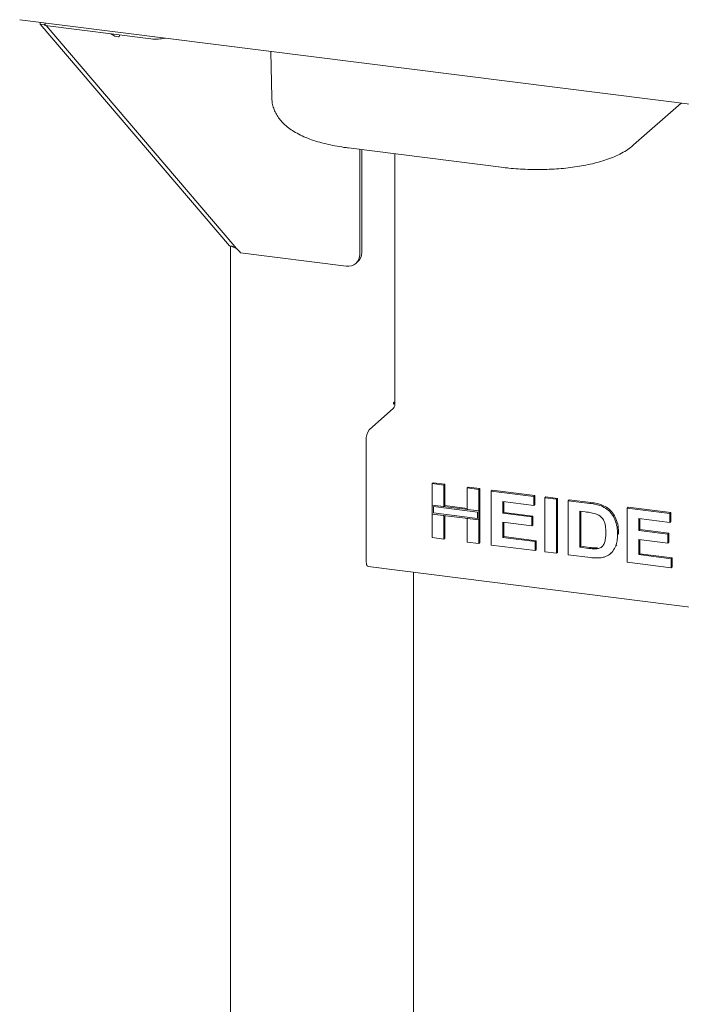
# Paper-space layout 'Blatt2' of a CAD drawing. Units: millimetres. Extents: x 5 to 415, y 5 to 292.
# Drawn here: x 304 to 318, y 78 to 100 of the extents above; entities that cross this region are included whole.
import ezdxf

# ---------------------------------------------------------------- set-up
doc = ezdxf.new("R2010")
doc.units = ezdxf.units.MM

psp = doc.layouts.new('Blatt2')

# ---------------------------------------------------------------- linework, layer by layer
at = {"color": 7, "linetype": 'Continuous', "lineweight": 15}
for p, q in [((303.6059, 99.52792), (373.67466, 90.70008)), ((304.05085, 99.47186), (304.05616, 99.42727)), ((304.14756, 99.41575), (304.05616, 99.42727)), ((308.18721, 94.59656), (304.05616, 99.42727)), ((304.16024, 99.40121), (304.16024, 99.45808)), ((306.46954, 99.11026), (304.16024, 99.40121)), ((308.30414, 94.58183), (304.1855, 99.39802)), ((305.58795, 99.22133), (305.65684, 99.18268)), ((305.77738, 99.1593), (305.79076, 99.19578)), ((309.08862, 98.83716), (309.10732, 97.82671)), ((317.00436, 96.79409), (318.04193, 97.70915)), ((310.78237, 96.72952), (314.17325, 96.30231)), ((311.0266, 94.40822), (311.0266, 96.69875)), ((311.07079, 94.4472), (311.07079, 96.69318)), ((311.79608, 96.6018), (311.79608, 91.16829)), ((308.30414, 94.58183), (308.18721, 94.59656)), ((308.20584, 94.59016), (308.20584, 65.21966)), ((308.42498, 94.44137), (310.73428, 94.15042)), ((310.94098, 94.21068), (310.98517, 94.24965)), ((311.7779, 91.18172), (311.76685, 91.17198)), ((311.76685, 91.14251), (311.79608, 91.16829)), ((311.23261, 90.58297), (311.76294, 91.05067)), ((311.16632, 87.72554), (311.16632, 90.34773)), ((312.6058, 89.40753), (312.6279, 89.42701)), ((312.6058, 89.40753), (312.86064, 89.37542)), ((312.6058, 88.93914), (312.6058, 89.40753)), ((312.6279, 89.42701), (312.88274, 89.39491)), ((312.86064, 89.37542), (312.88274, 89.39491)), ((312.86064, 89.37542), (312.86064, 88.90704)), ((312.88274, 89.39491), (312.88274, 88.92652)), ((313.37032, 89.31121), (313.39242, 89.33069)), ((313.37032, 89.31121), (313.62516, 89.2791)), ((313.37032, 88.84282), (313.37032, 89.31121)), ((313.39242, 89.33069), (313.64726, 89.29859)), ((313.62516, 89.2791), (313.64726, 89.29859)), ((313.62516, 89.2791), (313.62516, 88.81072)), ((313.64726, 89.29859), (313.64726, 88.8302)), ((313.895, 89.2451), (313.91709, 89.26459)), ((313.895, 88.06659), (313.895, 89.2451)), ((313.895, 89.2451), (314.82441, 89.12801)), ((313.91709, 89.26459), (314.84651, 89.1475)), ((312.86064, 88.90704), (312.6058, 88.93914)), ((313.62516, 88.81072), (312.6058, 88.93914)), ((312.6058, 88.93914), (312.6058, 88.74273)), ((314.82441, 88.93159), (314.14984, 89.01658)), ((314.14984, 89.01658), (314.14984, 88.75972)), ((314.17193, 89.01379), (314.17193, 88.77921)), ((314.82441, 89.12801), (314.84651, 89.1475)), ((314.82441, 89.12801), (314.82441, 88.93159)), ((314.82441, 88.93159), (314.84651, 88.95108)), ((314.84651, 89.1475), (314.84651, 88.95108)), ((315.06426, 89.09779), (315.08636, 89.11728)), ((315.06426, 87.91928), (315.06426, 89.09779)), ((315.06426, 89.09779), (315.3191, 89.06568)), ((315.08636, 89.11728), (315.3412, 89.08517)), ((315.3191, 89.06568), (315.3412, 89.08517)), ((315.3191, 89.06568), (315.3191, 87.88717)), ((315.3412, 89.08517), (315.3412, 87.90666)), ((315.57394, 89.03358), (315.59604, 89.05306)), ((315.57394, 89.03358), (316.04896, 88.97373)), ((315.57394, 87.85506), (315.57394, 89.03358)), ((315.59604, 89.05306), (316.07106, 88.99322)), ((316.29396, 88.92043), (316.31606, 88.93992)), ((312.6058, 88.74273), (312.86064, 88.71062)), ((312.6058, 88.22902), (312.6058, 88.74273)), ((312.6058, 88.74273), (313.62516, 88.6143)), ((312.63503, 88.906), (312.63503, 88.76851)), ((313.59593, 88.78494), (312.63503, 88.906)), ((312.63503, 88.76851), (313.59593, 88.64744)), ((312.86064, 88.90704), (312.88274, 88.92652)), ((313.37032, 88.86509), (312.88274, 88.92652)), ((313.62516, 88.81072), (313.37032, 88.84282)), ((313.59593, 88.64744), (313.59593, 88.78494)), ((313.64726, 88.8302), (313.62516, 88.81072)), ((313.62516, 88.6143), (313.62516, 88.81072)), ((313.64726, 88.63379), (313.64726, 88.8302)), ((314.14984, 88.75972), (314.17193, 88.77921)), ((314.14984, 88.75972), (314.77944, 88.6804)), ((314.17193, 88.77921), (314.80154, 88.69989)), ((315.94965, 88.78982), (315.82879, 88.80505)), ((315.82879, 88.80505), (315.82879, 88.01938)), ((315.85088, 88.80227), (315.85088, 88.03886)), ((316.86314, 88.87115), (316.88523, 88.89064)), ((316.86314, 87.69264), (316.86314, 88.87115)), ((316.86314, 88.87115), (317.79256, 88.75406)), ((316.88523, 88.89064), (317.81465, 88.77354)), ((317.79256, 88.75406), (317.81465, 88.77354)), ((317.79256, 88.75406), (317.79256, 88.55764)), ((317.81465, 88.77354), (317.81465, 88.57713)), ((312.86064, 88.71062), (312.86064, 88.19691)), ((312.88274, 88.70783), (312.88274, 88.2164)), ((313.37032, 88.6464), (313.62516, 88.6143)), ((313.37032, 88.13269), (313.37032, 88.6464)), ((313.64726, 88.63379), (313.62516, 88.6143)), ((313.62516, 88.6143), (313.62516, 88.10059)), ((313.64726, 88.63379), (313.64726, 88.12008)), ((314.77944, 88.48398), (314.14984, 88.5633)), ((314.14984, 88.5633), (314.14984, 88.2309)), ((314.17193, 88.56052), (314.17193, 88.25039)), ((314.77944, 88.6804), (314.80154, 88.69989)), ((314.77944, 88.6804), (314.77944, 88.48398)), ((314.77944, 88.48398), (314.80154, 88.50347)), ((314.80154, 88.69989), (314.80154, 88.50347)), ((317.79256, 88.55764), (317.11798, 88.64263)), ((317.11798, 88.64263), (317.11798, 88.38577)), ((317.14008, 88.63984), (317.14008, 88.40526)), ((317.79256, 88.55764), (317.81465, 88.57713)), ((316.65327, 88.29701), (316.67537, 88.31649)), ((316.67537, 88.31649), (316.67431, 88.30297)), ((317.11798, 88.38577), (317.14008, 88.40526)), ((317.11798, 88.38577), (317.74758, 88.30645)), ((317.14008, 88.40526), (317.76968, 88.32594)), ((317.74758, 88.30645), (317.76968, 88.32594)), ((317.74758, 88.30645), (317.74758, 88.11003)), ((317.76968, 88.32594), (317.76968, 88.12952)), ((312.86064, 88.19691), (312.6058, 88.22902)), ((312.86064, 88.19691), (312.88274, 88.2164)), ((313.62516, 88.10059), (313.37032, 88.13269)), ((313.62516, 88.10059), (313.64726, 88.12008)), ((314.14984, 88.2309), (314.17193, 88.25039)), ((314.14984, 88.2309), (314.8544, 88.14214)), ((314.17193, 88.25039), (314.87649, 88.16163)), ((314.8544, 88.14214), (314.87649, 88.16163)), ((314.8544, 88.14214), (314.8544, 87.94572)), ((314.87649, 88.16163), (314.87649, 87.96521)), ((317.74758, 88.11003), (317.11798, 88.18935)), ((317.11798, 88.18935), (317.11798, 87.85695)), ((317.14008, 88.18657), (317.14008, 87.87644)), ((317.74758, 88.11003), (317.76968, 88.12952)), ((314.8544, 87.94572), (313.895, 88.06659)), ((314.8544, 87.94572), (314.87649, 87.96521)), ((315.3191, 87.88717), (315.06426, 87.91928)), ((315.3191, 87.88717), (315.3412, 87.90666)), ((315.82879, 88.01938), (315.85088, 88.03886)), ((315.82879, 88.01938), (316.02952, 87.99409)), ((315.85088, 88.03886), (316.05162, 88.01357)), ((316.19231, 87.98491), (316.2144, 88.0044)), ((316.49462, 87.87568), (316.51948, 87.8976)), ((316.61368, 88.05128), (316.63578, 88.07076)), ((317.11798, 87.85695), (317.14008, 87.87644)), ((317.14008, 87.87644), (317.84463, 87.78767)), ((316.06301, 87.79345), (315.57394, 87.85506)), ((317.82254, 87.57177), (316.86314, 87.69264)), ((317.11798, 87.85695), (317.82254, 87.76819)), ((317.82254, 87.76819), (317.84463, 87.78767)), ((317.82254, 87.76819), (317.82254, 87.57177)), ((317.84463, 87.78767), (317.84463, 87.59126)), ((311.20917, 87.59797), (375.0295, 79.55737)), ((312.19774, 87.47342), (312.19774, 68.04069)), ((317.82254, 87.57177), (317.84463, 87.59126))]:
    psp.add_line(p, q, dxfattribs=at)
at = {"color": 7, "linetype": 'Continuous', "lineweight": 15, "flags": 128}
for points in [[(311.76685, 91.17198), (311.76474, 91.16899), (311.76294, 91.16422), (311.76175, 91.15838), (311.76133, 91.15237), (311.76175, 91.14711), (311.76294, 91.14338), (311.76474, 91.14177), (311.76685, 91.14251)], [(311.20917, 87.59797), (311.20724, 87.59831), (311.19578, 87.60454), (311.18573, 87.61766), (311.17749, 87.63718), (311.17136, 87.66234), (311.16759, 87.69217), (311.16632, 87.72554)]]:
    psp.add_lwpolyline(points, dxfattribs=at)
at = {"color": 7, "linetype": 'Continuous', "lineweight": 15}
for centre, radius, start, end in [((305.75994, 99.36622), 0.21039, 224.578487, 270.579425), ((306.57973, 99.92191), 0.8191, 262.269003, 284.217369), ((310.77232, 94.40192), 0.25435, 261.398635, 1.420609), ((310.81034, 94.44275), 0.26049, 312.158037, 0.977657), ((311.61187, 91.15673), 0.18458, 324.930944, 3.593111), ((311.80777, 91.14188), 0.0498, 103.577144, 126.861552), ((311.53475, 90.37086), 0.36916, 144.930944, 183.593111)]:
    psp.add_arc(centre, radius, start, end, dxfattribs=at)
for points, knots in [([(304.16024, 99.40121), (304.15156, 99.41743), (304.1426, 99.43419), (304.15056, 99.42846), (304.15081, 99.42828)], [0, 0, 0, 0, 0.96813989, 1, 1, 1, 1]), ([(305.77762, 99.16074), (305.77725, 99.16), (305.77641, 99.15827), (305.77114, 99.15642), (305.76556, 99.15584), (305.76225, 99.15583), (305.76207, 99.15583)], [0, 0, 0, 0, 0.26301782, 0.61464722, 0.97862199, 1, 1, 1, 1]), ([(309.10931, 97.82634), (309.1101, 97.79688), (309.11197, 97.72763), (309.1373, 97.6219), (309.17945, 97.51266), (309.23734, 97.41114), (309.30939, 97.31673), (309.39645, 97.22829), (309.50052, 97.14455), (309.62431, 97.06501), (309.76894, 96.99061), (309.93175, 96.92345), (310.10776, 96.86507), (310.29234, 96.81574), (310.48378, 96.77497), (310.6482, 96.74723), (310.74912, 96.73391), (310.78237, 96.72952)], [0, 0, 0, 0, 0.04106996, 0.09653375, 0.15180722, 0.20803741, 0.26652737, 0.32881995, 0.39664871, 0.47143788, 0.55287327, 0.63770811, 0.72139063, 0.80303418, 0.88289572, 0.96142011, 1, 1, 1, 1]), ([(314.17325, 96.30231), (314.20846, 96.29809), (314.31055, 96.28586), (314.4836, 96.27102), (314.69199, 96.2602), (314.90175, 96.25665), (315.11128, 96.26022), (315.31914, 96.27093), (315.52388, 96.28876), (315.72418, 96.31372), (315.91886, 96.34591), (316.10696, 96.38553), (316.28775, 96.43299), (316.46079, 96.48914), (316.62597, 96.55532), (316.77626, 96.63109), (316.90279, 96.71008), (316.97337, 96.76846), (317.00436, 96.79409)], [0, 0, 0, 0, 0.03363936, 0.09755258, 0.16116415, 0.22458461, 0.28795175, 0.35137501, 0.41496699, 0.47887527, 0.54327495, 0.60838704, 0.6745027, 0.74201147, 0.81141245, 0.88320065, 0.94871389, 1, 1, 1, 1]), ([(308.18721, 94.59656), (308.19831, 94.59263), (308.20966, 94.5886), (308.23341, 94.5807), (308.23393, 94.58053)], [0, 0, 0, 0, 0.97821679, 1, 1, 1, 1]), ([(308.23351, 94.58068), (308.25661, 94.57232), (308.2926, 94.55931), (308.33602, 94.53414), (308.35367, 94.51833), (308.36275, 94.5102)], [0, 0, 0, 0, 0.46556395, 0.72514285, 1, 1, 1, 1]), ([(316.04896, 88.97373), (316.09509, 88.96768), (316.17745, 88.95689), (316.25837, 88.93157), (316.29396, 88.92043)], [0, 0, 0, 0, 0.56020122, 1, 1, 1, 1]), ([(316.07106, 88.99322), (316.11719, 88.98717), (316.19955, 88.97638), (316.28047, 88.95106), (316.31606, 88.93992)], [0, 0, 0, 0, 0.56020122, 1, 1, 1, 1]), ([(316.31606, 88.93992), (316.35925, 88.919), (316.44563, 88.87717), (316.54912, 88.76956), (316.62696, 88.63546), (316.67004, 88.47971), (316.67359, 88.37093), (316.67537, 88.31649)], [0, 0, 0, 0, 0.18650833, 0.37299046, 0.55968233, 0.77963381, 1, 1, 1, 1]), ([(316.17029, 88.75069), (316.12921, 88.76), (316.05583, 88.77661), (315.9821, 88.78579), (315.94965, 88.78982)], [0, 0, 0, 0, 0.5597894, 1, 1, 1, 1]), ([(316.39843, 88.33997), (316.39745, 88.38605), (316.39551, 88.47798), (316.35839, 88.6078), (316.2748, 88.70822), (316.20516, 88.73652), (316.17029, 88.75069)], [0, 0, 0, 0, 0.28112485, 0.56085475, 0.78009731, 1, 1, 1, 1]), ([(316.29396, 88.92043), (316.33715, 88.89952), (316.42353, 88.85769), (316.52702, 88.75007), (316.60486, 88.61597), (316.64794, 88.46022), (316.65149, 88.35145), (316.65327, 88.29701)], [0, 0, 0, 0, 0.18650833, 0.37299046, 0.55968233, 0.77963381, 1, 1, 1, 1]), ([(316.19231, 87.98491), (316.22086, 87.98954), (316.27778, 87.99878), (316.34348, 88.05522), (316.3787, 88.13907), (316.39657, 88.23522), (316.39781, 88.30504), (316.39843, 88.33997)], [0, 0, 0, 0, 0.18660074, 0.37206288, 0.55891854, 0.7793337, 1, 1, 1, 1]), ([(316.65327, 88.29701), (316.65199, 88.24931), (316.6497, 88.16415), (316.62469, 88.08576), (316.61368, 88.05128)], [0, 0, 0, 0, 0.5600832, 1, 1, 1, 1]), ([(316.02952, 87.99409), (316.06007, 87.99024), (316.11462, 87.98337), (316.16858, 87.98444), (316.19231, 87.98491)], [0, 0, 0, 0, 0.56017781, 1, 1, 1, 1]), ([(316.05162, 88.01357), (316.08217, 88.00973), (316.13671, 88.00286), (316.19067, 88.00393), (316.2144, 88.0044)], [0, 0, 0, 0, 0.560177815, 1, 1, 1, 1]), ([(316.47596, 87.86041), (316.44451, 87.84151), (316.3883, 87.80772), (316.32233, 87.79505), (316.29326, 87.78946)], [0, 0, 0, 0, 0.55935379, 1, 1, 1, 1]), ([(316.61368, 88.05128), (316.59483, 88.01004), (316.56115, 87.93639), (316.50199, 87.88362), (316.47596, 87.86041)], [0, 0, 0, 0, 0.55993925, 1, 1, 1, 1]), ([(316.29326, 87.78946), (316.2507, 87.78617), (316.17466, 87.78029), (316.09715, 87.78943), (316.06301, 87.79345)], [0, 0, 0, 0, 0.55965617, 1, 1, 1, 1])]:
    psp.add_open_spline(points, degree=3, knots=knots, dxfattribs=at)
psp.add_open_spline([(308.30414, 94.58183), (308.3098, 94.57227), (308.32112, 94.55316), (308.35236, 94.52061), (308.38901, 94.48405), (308.41299, 94.4556), (308.42498, 94.44137)], degree=3, dxfattribs=at)

doc.saveas('drawing.dxf')
